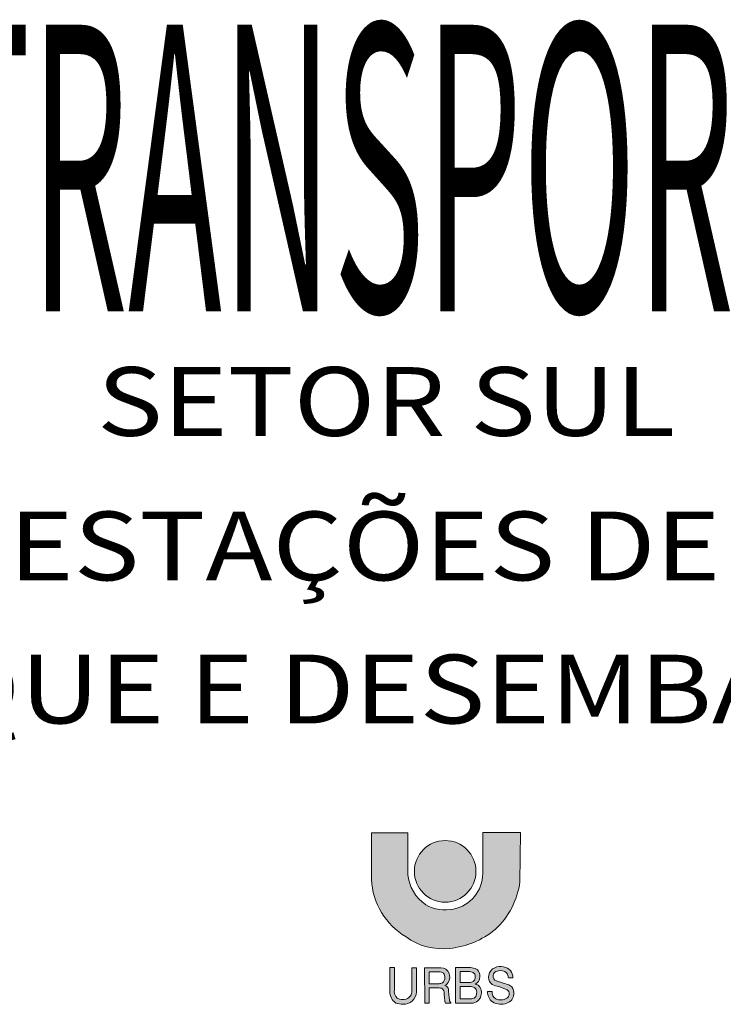
# Model space of a CAD drawing. Extents: x -3842 to 5076, y -3460 to 2848.
# Drawn here: x 4082 to 4542, y -2608 to -1964 of the extents above; entities that cross this region are included whole.
import ezdxf

# ---------------------------------------------------------------- set-up
doc = ezdxf.new("R2010")
doc.units = 0
doc.header["$LTSCALE"] = 37.5
doc.header["$MEASUREMENT"] = 0
doc.layers.add('2', color=2, linetype='CONTINUOUS')
doc.layers.add('4', color=6, linetype='CONTINUOUS')
doc.layers.add('FORMATO', color=7, linetype='CONTINUOUS', lineweight=15)
doc.styles.add('ROMANS', font='romans.shx', dxfattribs={"height": 11.25})
doc.styles.add('RS-175A', font='swissko.ttf', dxfattribs={"height": 175})

msp = doc.modelspace()

# ---------------------------------------------------------------- hatches: boundary and pattern name
at = {"layer": '2'}
h = msp.add_hatch(color=256, dxfattribs=at)
edge = h.paths.add_edge_path()
edge.add_line((4409.367842251801, -2495.726697433362), (4384.69855022194, -2495.726697433362))
edge.add_line((4384.69855022194, -2495.726697433362), (4384.69855022194, -2522.616971591568))
edge.add_arc((4360.990024611951, -2522.616971591493), 23.7085256099881, 281.30074045550384, 359.9999999998165, ccw=False)
edge.add_arc((4360.364705921547, -2519.487767698723), 26.8995976033923, 241.2208178953668, 281.30074044971013, ccw=False)
edge.add_arc((4363.089271516959, -2520.355714379199), 27.59359132663098, 185.868789993813, 235.384530934997, ccw=False)
edge.add_line((4335.640307517466, -2523.17717812265), (4335.640307517466, -2496.006806520832))
edge.add_line((4335.640307517466, -2496.006806520832), (4311.81201879591, -2496.006806520832))
edge.add_line((4311.81201879591, -2496.006806520832), (4311.81201879591, -2526.538463842669))
edge.add_arc((4358.503148281739, -2523.927576781253), 46.76407065162246, 183.2005476135512, 239.1444176303824)
edge.add_arc((4358.653501872402, -2530.660205229286), 41.21742103294041, 234.1587330301703, 276.2111488840873)
edge.add_arc((4357.338285399296, -2515.728222707034), 56.20489284868294, 275.8971316486675, 309.1563084680559)
edge.add_arc((4356.95682779532, -2520.820331843603), 52.61449082125839, 312.9826947881468, 352.2241144567314)
edge.add_line((4409.087521651369, -2527.938997622193), (4409.367842251801, -2495.726697433362))
h = msp.add_hatch(color=256, dxfattribs=at)
edge = h.paths.add_edge_path(flags=16)
edge.add_line((4369.996934026272, -2593.898715884488), (4369.996934026272, -2586.811883905968))
edge.add_line((4369.996934026272, -2586.811883905968), (4376.082238301019, -2586.811883905968))
edge.add_arc((4376.177216198095, -2591.148033890356), 4.337190045183913, 46.8062383000252, 91.25479114805808, ccw=False)
edge.add_arc((4376.21449157941, -2590.115995252411), 3.623504468126455, -6.116326675436596, 36.00229837192421, ccw=False)
edge.add_arc((4376.66193761527, -2590.659622653903), 3.159362968811956, -42.85470642825959, 2.8584347462658, ccw=False)
edge.add_arc((4376.237320994372, -2590.031179186737), 3.901860245198966, 277.60530678120665, 314.62025243541905, ccw=False)
edge.add_line((4376.753725162265, -2593.898715884488), (4369.996934026272, -2593.898715884488))
edge = h.paths.add_edge_path(flags=16)
edge.add_line((4369.996934026272, -2604.717646988634), (4369.996934026272, -2596.498611439082))
edge.add_line((4369.996934026272, -2596.498611439082), (4376.082238301019, -2596.498611439082))
edge.add_arc((4376.082238302329, -2602.724245268755), 6.22563382967337, 51.670603434569216, 90.00000001205319, ccw=False)
edge.add_arc((4376.627972476976, -2600.390856200396), 4.182760360536807, -10.502299460807308, 37.570094372792425, ccw=False)
edge.add_arc((4377.813181480617, -2601.371316829582), 2.935589278270374, -50.22092538191032, 4.25970656169352, ccw=False)
edge.add_arc((4376.753827180198, -2600.21495768929), 4.502689300500669, 269.9987018431484, 310.7240587146914, ccw=False)
edge.add_line((4376.753725162265, -2604.717646988634), (4369.996934026272, -2604.717646988634))
edge = h.paths.add_edge_path()
edge.add_line((4401.487229225302, -2590.946222287666), (4404.385342026205, -2590.946222287666))
edge.add_arc((4397.49165863709, -2590.560687941267), 6.904455619497528, 356.79902555712, 443.062128440148)
edge.add_arc((4396.286690712312, -2592.96208873047), 9.477236382712418, 77.57597890882154, 112.923337745285)
edge.add_arc((4395.253723242742, -2590.411791279163), 6.726134873020849, 113.280668236072, 169.3546457350337)
edge.add_arc((4394.381160070106, -2590.53098489073), 5.897179435525046, 166.6494413089642, 221.444798789053)
edge.add_arc((4395.828673527056, -2587.390371202416), 9.167912888135112, 230.2038031241206, 260.1722479122101)
edge.add_arc((4387.009022970247, -2627.438154741914), 31.85161966170238, 64.68028300065089, 76.83424567323812, ccw=False)
edge.add_arc((4398.762173565036, -2601.387208318213), 3.317337336129579, -57.98371304821478, 55.71270326455408, ccw=False)
edge.add_arc((4396.44913721276, -2597.679838773893), 7.687087694010073, 245.9782282541051, 301.984366436391, ccw=False)
edge.add_arc((4396.206938715316, -2600.165845239339), 5.376273456887416, 176.7913727430587, 237.51995811014132, ccw=False)
edge.add_line((4390.839093386449, -2599.864925302161), (4387.870625448551, -2599.830985383658))
edge.add_arc((4396.171727505139, -2600.049661468711), 8.303981851139369, 178.4910052136712, 232.1846168218871)
edge.add_arc((4396.716468975977, -2597.374736951821), 10.81898148643245, 238.6044768359141, 290.84639122504)
edge.add_arc((4398.168037500253, -2601.014113136664), 6.90155941535716, 290.3364539727249, 355.0641041851973)
edge.add_arc((4398.703283765066, -2600.756304086597), 6.397655030650864, 352.3503385957565, 398.1020627412486)
edge.add_arc((4399.886520634521, -2600.191384449987), 5.12592111969745, 41.29595012291118, 75.76990667667668)
edge.add_arc((4577.972333863678, -2019.395119246504), 602.3660101834066, 252.1897650203647, 252.9292677583689, ccw=False)
edge.add_arc((4394.854601175432, -2589.708024528728), 3.377505658418403, 174.1711286155681, 250.5406108154169, ccw=False)
edge.add_arc((4394.95270351615, -2589.854306485272), 3.492588701060817, 101.37549571620173, 171.9466708998551, ccw=False)
edge.add_arc((4396.283275503917, -2592.042121066896), 5.964090767915203, 44.72825090567778, 109.7916253526756, ccw=False)
edge.add_arc((4394.595508575222, -2591.393207498561), 6.906200786068848, 3.710908627618778, 30.916119288464586, ccw=False)
edge = h.paths.add_edge_path()
edge.add_line((4366.968508568677, -2607.49818298506), (4366.968508568677, -2584.092686509313))
edge.add_line((4366.968508568677, -2584.092686509313), (4375.842096917472, -2584.092686509313))
edge.add_arc((4375.842096909873, -2596.15517248373), 12.06248597441618, 71.55455253912328, 89.99999996390619, ccw=False)
edge.add_arc((4378.237844078388, -2588.972318444679), 4.49063041307959, 43.936526645650986, 71.55455258670759, ccw=False)
edge.add_arc((4378.45781121344, -2588.760369074416), 4.185166706465741, 18.541551301714094, 43.93652658361009, ccw=False)
edge.add_arc((4375.396764793391, -2589.787049904043), 7.413800893179624, -1.6742284858186167, 18.541551352294277, ccw=False)
edge.add_arc((4375.33172456079, -2589.785148835808), 7.47886890311788, 340.4177787220078, 358.3257715177942, ccw=False)
edge.add_arc((4378.714804198707, -2590.988626578412), 3.88810484606293, 306.76950140783623, 340.4177788059657, ccw=False)
edge.add_arc((4375.40991362055, -2586.565982009241), 9.409163324181822, 296.84362006760466, 306.7695011806277, ccw=False)
edge.add_arc((4379.487403004387, -2598.396578134873), 3.439609985018302, 49.74362309990528, 87.14563771206832, ccw=False)
edge.add_arc((4378.623948724764, -2599.93324911808), 5.181089053891137, 10.76606454615768, 53.44039408733039, ccw=False)
edge.add_arc((4376.571894775261, -2600.609878884088), 7.328821219342186, -47.033629553834714, 12.96653204758968, ccw=False)
edge.add_arc((4377.118783998249, -2600.257657276738), 7.242174570847979, 271.2226540752955, 307.8944588431167, ccw=False)
edge.add_line((4377.273315489432, -2607.49818298506), (4366.968508568677, -2607.49818298506))
edge = h.paths.add_edge_path(flags=16)
edge.add_line((4349.667018173061, -2594.762973340757), (4349.667018173061, -2586.834813139932))
edge.add_line((4349.667018173061, -2586.834813139932), (4355.365701254777, -2586.834813139932))
edge.add_arc((4355.461131413187, -2594.380611392835), 7.546401671568546, 67.55240129273568, 90.7245693104395, ccw=False)
edge.add_arc((4357.343047711364, -2589.562474852288), 2.37687430220007, 16.732673116462422, 65.13082959469938, ccw=False)
edge.add_arc((4354.828599502664, -2590.604851429631), 5.092357831275063, -4.973869329245986, 19.820567831803487, ccw=False)
edge.add_arc((4354.993206853743, -2590.882016072861), 4.911325037467503, 332.4246459318589, 358.0823270042249, ccw=False)
edge.add_arc((4357.218844464408, -2591.963093101708), 2.43913034186938, 284.2606604829152, 330.7328466720597, ccw=False)
edge.add_arc((4355.467236187005, -2588.198773436828), 6.564292129510861, 270.303717551834, 291.0001513122219, ccw=False)
edge.add_line((4355.50203249164, -2594.762973340757), (4349.667018173061, -2594.762973340757))
edge = h.paths.add_edge_path()
edge.add_line((4346.701414249404, -2584.213222111641), (4357.27610264541, -2584.213222111641))
edge.add_arc((4357.276102644889, -2590.014001445628), 5.800779333987521, 20.585261295599594, 89.99999999485249, ccw=False)
edge.add_arc((4356.300797888587, -2590.380308098629), 6.842604622458154, -23.348292080708916, 20.585261298946307, ccw=False)
edge.add_arc((4357.520480403154, -2590.906805509395), 5.514137475749929, 295.906072972649, 336.6517079441412, ccw=False)
edge.add_arc((4358.874505741679, -2599.427662128483), 3.713851382911373, 39.960259539256924, 73.49525759513091, ccw=False)
edge.add_arc((4358.820306716925, -2599.163951658417), 3.593843970864775, -5.441256892100512, 36.18002296297152, ccw=False)
edge.add_line((4362.397956618659, -2599.50473849435), (4362.768223875171, -2603.944210240212))
edge.add_arc((4375.046631831429, -2603.386383012232), 12.29107290502239, 182.6012479479786, 192.1063288687209)
edge.add_arc((4364.181609212826, -2605.722153364751), 1.17782567306714, 191.8563344790441, 251.9806384579947)
edge.add_line((4363.817262550436, -2606.842209089142), (4363.817262550436, -2607.520460428264))
edge.add_line((4363.817262550436, -2607.520460428264), (4360.2381369278, -2607.520460428264))
edge.add_arc((4368.750917598253, -2604.694330348017), 8.96964023658249, 184.2712697375505, 198.3654807395326, ccw=False)
edge.add_arc((4038.744285691025, -2626.881153062686), 321.7822304641072, 3.834443699882565, 4.583034335559457)
edge.add_arc((4352.244539684549, -2601.278803917702), 7.25392718495507, 0.8630600868330416, 15.31404459347412)
edge.add_arc((4356.749762765379, -2600.120300914475), 2.60371044823496, 16.9097421303437, 83.837257361772)
edge.add_arc((4360.612987991185, -2554.110037643355), 43.56923564740178, 262.9158217769215, 265.2819079473255, ccw=False)
edge.add_line((4355.239705373388, -2597.346667123555), (4349.685883311178, -2597.346667123555))
edge.add_line((4349.685883311178, -2597.346667123555), (4349.685883311178, -2607.520460428264))
edge.add_line((4349.685883311178, -2607.520460428264), (4346.785570615178, -2607.520460428264))
edge.add_line((4346.785570615178, -2607.520460428264), (4346.701414249404, -2584.213222111641))
edge = h.paths.add_edge_path()
edge.add_line((4323.930112881507, -2584.181784617314), (4323.930112881507, -2599.790457673433))
edge.add_arc((4332.817833804979, -2599.98301406252), 8.889806588250849, 178.7588558663065, 236.0939945369512)
edge.add_arc((4331.94712843175, -2596.869310161689), 11.26023396136094, 248.7108115393282, 273.4735968732298)
edge.add_arc((4332.937032304326, -2598.93763234897), 9.176383798176747, 268.078648311459, 307.4934805921051)
edge.add_arc((4331.54078469784, -2599.327743797167), 9.809399007900078, 315.3758823585282, 356.202669322276)
edge.add_line((4341.328647707855, -2599.977394929217), (4341.328647707855, -2584.275247426769))
edge.add_line((4341.328647707855, -2584.275247426769), (4338.24180050739, -2584.275247426769))
edge.add_line((4338.24180050739, -2584.275247426769), (4338.24180050739, -2599.229669186814))
edge.add_arc((4332.742560523126, -2599.686735846021), 5.518201730227608, -70.39910674342991, 4.751190511806897, ccw=False)
edge.add_arc((4332.519022145055, -2597.71660640232), 7.462755633226753, 240.0581501401773, 286.14137651478666, ccw=False)
edge.add_arc((4332.804762716077, -2599.748162014871), 5.979569279080088, 169.6014166794901, 227.878110174377, ccw=False)
edge.add_line((4326.923402277615, -2598.668880700196), (4326.923402277615, -2584.180411193585))
edge.add_line((4326.923402277615, -2584.180411193585), (4323.930112881507, -2584.181784617314))
at = {"layer": 'FORMATO'}
h = msp.add_hatch(color=10, dxfattribs=at)
edge = h.paths.add_edge_path()
edge.add_arc((4360.129403159473, -2521.177664594806), 20.17543975975099, 0, 360)

# ---------------------------------------------------------------- linework, layer by layer
for points in [[(4409.367842251801, -2495.726697433362), (4384.69855022194, -2495.726697433362), (4384.69855022194, -2522.616971591568, -0.35755599975188), (4365.635919245395, -2545.865839298424, -0.1766865731356591), (4347.414291577154, -2543.064771739376, -0.219478868765224), (4335.640307517466, -2523.17717812265), (4335.640307517466, -2496.006806520832), (4311.81201879591, -2496.006806520832), (4311.81201879591, -2526.538463842669, 0.2490678805697126), (4334.518983607855, -2564.072790055141, 0.1855756184958656), (4363.112930073547, -2571.635677120717, 0.1461479358769509), (4392.828200447102, -2559.310970555597, 0.1729161180850076), (4409.087521651369, -2527.938997622193)], [(4323.930112881507, -2584.181784617314), (4323.930112881507, -2599.790457673433, 0.2555248631155769), (4327.858814294021, -2607.361143003277, 0.1084704713149786), (4332.62936991771, -2608.10885710182, 0.17369549944772), (4338.522432413451, -2606.218382669673, 0.1800490659015924), (4341.328647707855, -2599.977394929217), (4341.328647707855, -2584.275247426769), (4338.24180050739, -2584.275247426769), (4338.24180050739, -2599.229669186814, -0.3401857840907298), (4334.593731000938, -2604.885170052354, -0.2038305024910511), (4328.794205556485, -2604.183326051631, -0.2599060385232014), (4326.923402277615, -2598.668880700196), (4326.923402277615, -2584.180411193585)], [(4346.701414249404, -2584.213222111641), (4357.27610264541, -2584.213222111641, -0.3124934871273292), (4362.706502288782, -2587.974442525366, -0.1940794434527493), (4362.583079869944, -2593.092165603366, -0.1796835179785501), (4359.929591257677, -2595.866835448022, -0.1473773556524334), (4361.721136050327, -2597.042418329573, -0.1836303247757621), (4362.397956618659, -2599.50473849435), (4362.768223875171, -2603.944210240212, 0.04149753506575212), (4363.028911448635, -2605.964147539404, 0.2685305964289951), (4363.817262550436, -2606.842209089142), (4363.817262550436, -2607.520460428264), (4360.2381369278, -2607.520460428264, -0.06157524136124073), (4359.806189592781, -2605.362377413609, 0.003266354451788374), (4359.497643922658, -2601.169540402541, 0.06313801282131724), (4359.240899557043, -2599.362972991137, 0.3006209492039846), (4357.029278561677, -2597.531637356213, -0.01032436532477449), (4355.239705373388, -2597.346667123555), (4349.685883311178, -2597.346667123555), (4349.685883311178, -2607.520460428264), (4346.785570615178, -2607.520460428264)], [(4366.968508568677, -2607.49818298506), (4366.968508568677, -2584.092686509313), (4375.842096917472, -2584.092686509313, -0.08065767830902086), (4379.658686693141, -2584.71239265061, -0.1210931023421762), (4381.471587070694, -2585.85644492886, -0.111262218216314), (4382.425739703315, -2587.429518271302, -0.08843746574271902), (4382.80740075584, -2590.00365626539, -0.07829777579393017), (4382.378026883373, -2592.29176082189, -0.1478824025392289), (4381.042213198228, -2594.103193425171, -0.04333692631930681), (4379.658686693141, -2594.961235539585, -0.1646615032198434), (4381.710109664266, -2595.77160347725, -0.1883841022177924), (4383.713840568519, -2598.965424338883, -0.2679499481757848), (4381.566991957509, -2605.972772189476, -0.1613906794735361), (4377.273315489432, -2607.49818298506)], [(4401.487229225302, -2590.946222287666), (4404.385342026205, -2590.946222287666, 0.3952372094561819), (4398.325668604656, -2583.706788702468, 0.1554666282134953), (4392.595315333883, -2584.233299738327, 0.2496708841052999), (4388.643348993056, -2589.1692766478, 0.2437522625241543), (4389.960671106665, -2594.434317136246, 0.1315124281205857), (4394.263832028219, -2596.42374807975, -0.05308143711107589), (4400.630971926283, -2598.646347196835, -0.5412417943788748), (4400.52089415475, -2604.199970108517, -0.2493564508485227), (4393.319848723031, -2604.701154232085, -0.271359407973698), (4390.839093386449, -2599.864925302161), (4387.870625448551, -2599.830985383658, 0.2386652859924015), (4391.080396978497, -2606.609727630917, 0.2319802741731237), (4400.566552355438, -2607.485484618288, 0.2901845569087497), (4405.044003082573, -2601.60793101654, 0.2023243986113488), (4403.737680444453, -2596.808540166884, 0.1515658741944358), (4401.14655678465, -2595.222745176933, -0.003226700599719766), (4393.729423539617, -2592.892599816032, -0.3461319280123528), (4391.494558369004, -2589.365013141715, -0.3180409312748687), (4394.263832028219, -2586.430327526824, -0.291773459479886), (4400.520479080285, -2587.844921459974, -0.1192658398167431)], [(4349.667018173061, -2594.762973340757), (4349.667018173061, -2586.834813139932), (4355.365701254777, -2586.834813139932, -0.1014536044119512), (4358.342636713496, -2587.406007074816, -0.2143730106911592), (4359.619281520862, -2588.87815687579, -0.1086102055057142), (4359.901781262451, -2591.046365997818, -0.1124228269984275), (4359.346619046263, -2593.155541068472, -0.2055987848327644), (4357.819684281858, -2594.327061870198, -0.09055151229057311), (4355.50203249164, -2594.762973340757)], [(4369.996934026272, -2593.898715884488), (4369.996934026272, -2586.811883905968), (4376.082238301019, -2586.811883905968, -0.1964122153115645), (4379.145882834122, -2587.986035172426, -0.1858744755874167), (4379.817369695369, -2590.502070260764, -0.2021491631754576), (4378.97800593098, -2592.808436728146, -0.1629272848890962), (4376.753725162265, -2593.898715884488)], [(4369.996934026272, -2604.717646988634), (4369.996934026272, -2596.498611439082), (4376.082238301019, -2596.498611439082, -0.1688204777391223), (4379.943261807925, -2597.840495267945, -0.2128867329841087), (4380.740661533921, -2601.153268788537, -0.242297907387804), (4379.691456828872, -2603.627367832293, -0.1795921828509532), (4376.753725162265, -2604.717646988634)]]:
    msp.add_lwpolyline(points, format="xyb", close=True, dxfattribs=at)
at = {"layer": 'FORMATO', "color": 10}
msp.add_circle((4360.129403159473, -2521.177664594806), 20.17543975975099, dxfattribs=at)

# ---------------------------------------------------------------- texts
at = {"layer": '2', "style": 'RS-175A', "width": 0.394}
msp.add_text('DE TRANSPORTE', height=187.4999999999534, dxfattribs=at).set_placement((3876.94890404816, -2154.519606742715))
at = {"layer": '4', "style": 'ROMANS', "width": 1.175}
for s, p in [('SETOR SUL', (4132.289650348792, -2236.097500777514)), ('ESTAÇÕES DE', (4074.511842046862, -2330.677154418019)), ('EMBARQUE E DESEMBARQUE', (3790.282176264842, -2424.35390304395))]:
    msp.add_text(s, height=44.99999999998875, dxfattribs=at).set_placement(p)

doc.saveas('drawing.dxf')
